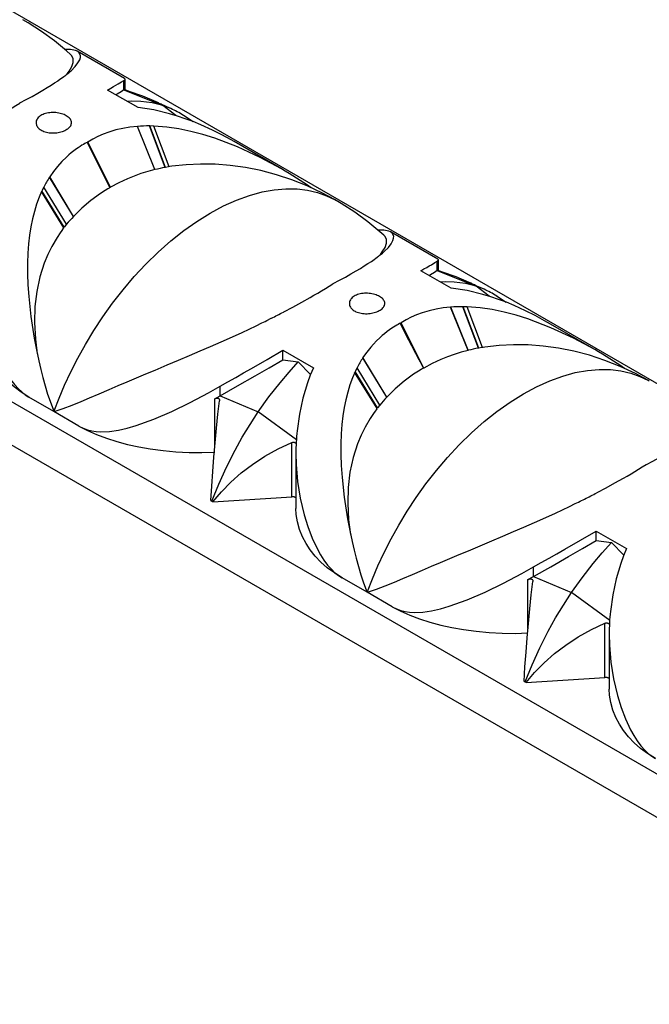
# Model space of a CAD drawing. Units: inches. Extents: x -46 to 191, y -130 to 24.
# Drawn here: x 41 to 77, y -130 to -75 of the extents above; entities that cross this region are included whole.
import ezdxf

# ---------------------------------------------------------------- set-up
doc = ezdxf.new("R2010")
doc.units = ezdxf.units.IN
doc.header["$MEASUREMENT"] = 0
doc.layers.add('5002_D(27x10_5)', color=7, linetype='Continuous')

msp = doc.modelspace()

# ---------------------------------------------------------------- linework, layer by layer
at = {"layer": '5002_D(27x10_5)', "linetype": 'Continuous'}
for p, q in [((112.157, -115.285), (-26.819, -35.048)), ((-45.911, -46.071), (95.539, -127.736)), ((-45.911, -48.52), (95.539, -130.186)), ((47.194, -77.887), (44.522, -76.344)), ((43.764, -77.781), (43.773, -77.774)), ((43.773, -77.774), (43.87, -77.702)), ((43.438, -78.011), (43.44, -78.009)), ((47.15, -78.535), (47.15, -77.994)), ((47.221, -78.538), (47.221, -77.92)), ((47.952, -79.53), (46.235, -78.539)), ((47.15, -78.535), (47.182, -78.508)), ((47.15, -78.535), (49.346, -79.42)), ((47.181, -78.51), (47.182, -78.508)), ((47.182, -78.512), (47.181, -78.51)), ((50.092, -79.984), (49.346, -79.42)), ((49.798, -79.59), (49.346, -79.42)), ((51.055, -80.328), (50.511, -79.974)), ((47.917, -80.594), (47.913, -80.594)), ((48.897, -83.036), (47.913, -80.594)), ((48.901, -83.035), (47.917, -80.594)), ((48.618, -80.571), (48.597, -80.571)), ((49.488, -82.911), (48.597, -80.571)), ((48.847, -80.576), (48.618, -80.571)), ((49.506, -82.907), (48.618, -80.571)), ((49.703, -82.874), (48.847, -80.576)), ((46.359, -84.046), (45.077, -81.478)), ((45.111, -81.479), (45.085, -81.493)), ((46.386, -84.04), (45.111, -81.479)), ((46.391, -84.036), (45.117, -81.476)), ((56.046, -82.998), (53.377, -81.456)), ((49.741, -82.868), (49.672, -82.879)), ((48.901, -83.035), (48.897, -83.036)), ((49.506, -82.907), (49.488, -82.911)), ((49.669, -82.88), (49.506, -82.907)), ((42.966, -83.449), (42.959, -83.459)), ((44.305, -85.687), (42.959, -83.459)), ((44.313, -85.68), (42.966, -83.449)), ((43.764, -86.324), (42.496, -84.265)), ((42.632, -84.023), (42.528, -84.23)), ((43.791, -86.287), (42.528, -84.23)), ((42.634, -84.019), (42.632, -84.023)), ((43.92, -86.126), (42.632, -84.023)), ((43.922, -86.124), (42.634, -84.019)), ((46.391, -84.036), (46.386, -84.04)), ((59.125, -84.775), (59.048, -84.731)), ((43.921, -86.125), (43.791, -86.287)), ((44.313, -85.68), (44.305, -85.687)), ((43.792, -86.287), (43.791, -86.287)), ((64.875, -88.095), (62.203, -86.552)), ((61.119, -88.219), (61.121, -88.217)), ((61.445, -87.989), (61.455, -87.982)), ((61.455, -87.982), (61.551, -87.91)), ((64.831, -88.743), (64.831, -88.202)), ((64.902, -88.746), (64.902, -88.129)), ((65.633, -89.738), (63.916, -88.747)), ((64.831, -88.743), (64.864, -88.716)), ((64.831, -88.743), (67.027, -89.628)), ((64.863, -88.718), (64.864, -88.716)), ((64.863, -88.72), (64.863, -88.718)), ((67.773, -90.192), (67.027, -89.628)), ((67.479, -89.798), (67.027, -89.628)), ((68.737, -90.536), (68.192, -90.183)), ((56.161, -91.081), (56.173, -91.074)), ((65.598, -90.802), (65.594, -90.802)), ((66.578, -93.244), (65.594, -90.802)), ((66.582, -93.243), (65.598, -90.802)), ((66.299, -90.779), (66.278, -90.779)), ((67.169, -93.119), (66.278, -90.779)), ((66.529, -90.784), (66.299, -90.779)), ((67.187, -93.116), (66.299, -90.779)), ((67.384, -93.082), (66.529, -90.784)), ((55.226, -91.561), (55.472, -91.436)), ((55.472, -91.436), (55.476, -91.434)), ((62.792, -91.687), (62.756, -91.707)), ((63.992, -94.098), (62.792, -91.687)), ((64.073, -94.244), (62.798, -91.684)), ((73.727, -93.206), (71.058, -91.665)), ((56.131, -93.241), (57.848, -94.232)), ((56.131, -93.782), (56.131, -93.241)), ((66.582, -93.243), (66.578, -93.244)), ((67.187, -93.116), (67.169, -93.119)), ((67.351, -93.088), (67.187, -93.116)), ((67.422, -93.076), (67.354, -93.087)), ((56.131, -93.782), (56.989, -93.9)), ((57.69, -94.612), (56.989, -93.9)), ((60.647, -93.657), (60.64, -93.667)), ((61.986, -95.895), (60.64, -93.667)), ((61.994, -95.888), (60.647, -93.657)), ((61.445, -96.533), (60.177, -94.473)), ((60.313, -94.231), (60.209, -94.438)), ((61.473, -96.495), (60.209, -94.438)), ((60.315, -94.227), (60.313, -94.231)), ((61.601, -96.334), (60.313, -94.231)), ((61.604, -96.332), (60.315, -94.227)), ((64.067, -94.259), (63.986, -94.089)), ((64.067, -94.248), (63.992, -94.098)), ((64.073, -94.244), (64.067, -94.248)), ((76.771, -94.963), (76.728, -94.938)), ((76.806, -94.983), (76.771, -94.963)), ((52.583, -95.814), (52.583, -95.274)), ((43.203, -96.703), (41.788, -95.887)), ((52.278, -95.982), (52.583, -95.814)), ((52.278, -98.758), (52.278, -95.982)), ((52.55, -96.076), (52.549, -96.101)), ((52.583, -95.814), (54.737, -96.724)), ((61.994, -95.888), (61.986, -95.896)), ((44.617, -97.52), (43.203, -96.703)), ((56.896, -98.299), (54.737, -96.724)), ((61.602, -96.333), (61.473, -96.495)), ((61.473, -96.495), (61.473, -96.495)), ((56.624, -101.516), (56.624, -98.454)), ((56.862, -99.065), (56.862, -102.171)), ((52.054, -101.734), (52.12, -101.763)), ((52.171, -101.801), (52.12, -101.763)), ((52.171, -101.801), (56.624, -101.516)), ((72.908, -101.769), (73.153, -101.644)), ((73.153, -101.644), (73.158, -101.642)), ((73.842, -101.289), (73.855, -101.282)), ((73.812, -103.45), (75.529, -104.441)), ((73.812, -103.99), (73.812, -103.45)), ((73.812, -103.99), (74.671, -104.108)), ((75.371, -104.821), (74.671, -104.108)), ((70.264, -106.023), (70.264, -105.482)), ((60.884, -106.911), (59.469, -106.095)), ((69.959, -106.19), (70.264, -106.023)), ((69.959, -108.966), (69.959, -106.19)), ((70.264, -106.023), (72.418, -106.932)), ((70.231, -106.284), (70.23, -106.309)), ((62.298, -107.728), (60.884, -106.911)), ((74.577, -108.507), (72.418, -106.932)), ((74.305, -111.724), (74.305, -108.662)), ((74.543, -109.273), (74.543, -112.379)), ((69.852, -112.009), (74.305, -111.724)), ((69.735, -111.942), (69.801, -111.971)), ((69.852, -112.009), (69.801, -111.971))]:
    msp.add_line(p, q, dxfattribs=at)
for points in [[(44.142, -76.53, 0), (43.92, -76.333, 0), (43.235, -75.77, 0), (42.508, -75.239, 0), (41.744, -74.745, 0), (41.443, -74.567, 0)], [(44.527, -76.347, 0), (44.424, -76.301, 0), (44.14, -76.253, 0), (43.84, -76.257, 0)], [(43.889, -77.688, 0), (43.946, -77.621, 0), (44.058, -77.476, 0), (44.212, -77.218, 0), (44.29, -76.985, 0), (44.29, -76.781, 0), (44.213, -76.608, 0), (44.145, -76.533, 0)], [(44.126, -77.487, 0), (44.17, -77.448, 0), (44.398, -77.219, 0), (44.56, -77.012, 0), (44.659, -76.831, 0), (44.696, -76.703, 0), (44.7, -76.591, 0), (44.616, -76.415, 0), (44.527, -76.347, 0)], [(41.287, -79.267, 0), (41.639, -79.08, 0), (41.974, -78.897, 0), (42.29, -78.719, 0), (42.588, -78.546, 0), (42.821, -78.406, 0), (43.04, -78.27, 0), (43.246, -78.138, 0), (43.438, -78.011, 0)], [(46.235, -78.539, 0), (46.408, -78.439, 0), (46.564, -78.349, 0), (46.702, -78.268, 0), (46.825, -78.197, 0), (47.02, -78.08, 0), (47.15, -77.994, 0)], [(47.15, -77.994, 0), (47.2, -77.957, 0), (47.22, -77.925, 0), (47.221, -77.92, 0)], [(47.221, -77.92, 0), (47.211, -77.899, 0), (47.196, -77.888, 0)], [(47.15, -78.535, 0), (47, -78.633, 0), (46.768, -78.771, 0), (46.708, -78.806, 0)], [(47.459, -78.623, 0), (47.441, -78.617, 0), (47.423, -78.612, 0), (47.404, -78.606, 0), (47.385, -78.6, 0), (47.37, -78.595, 0), (47.356, -78.59, 0), (47.341, -78.585, 0), (47.326, -78.58, 0), (47.312, -78.575, 0), (47.297, -78.569, 0), (47.282, -78.563, 0), (47.268, -78.558, 0), (47.255, -78.553, 0), (47.243, -78.548, 0), (47.232, -78.543, 0), (47.222, -78.538, 0), (47.213, -78.534, 0), (47.205, -78.53, 0), (47.198, -78.526, 0), (47.192, -78.522, 0), (47.188, -78.519, 0), (47.184, -78.515, 0), (47.182, -78.512, 0), (47.182, -78.512, 0)], [(49.064, -79.248, 0), (48.968, -79.202, 0), (48.227, -78.885, 0), (47.459, -78.623, 0)], [(38.492, -80.866, 0), (39.01, -80.591, 0), (39.506, -80.32, 0), (39.978, -80.054, 0), (40.198, -79.927, 0), (40.415, -79.8, 0), (40.632, -79.671, 0), (40.843, -79.543, 0), (41.048, -79.417, 0), (41.273, -79.276, 0), (41.281, -79.271, 0), (41.282, -79.271, 0), (41.283, -79.27, 0), (41.284, -79.27, 0), (41.284, -79.27, 0), (41.284, -79.27, 0), (41.284, -79.27, 0), (41.284, -79.27, 0), (41.284, -79.27, 0)], [(49.346, -79.42, 0), (48.745, -79.268, 0), (48.119, -79.187, 0), (47.611, -79.171, 0), (47.354, -79.179, 0)], [(51.5, -80.506, 0), (51.06, -80.324, 0), (50.618, -80.158, 0), (50.175, -80.009, 0), (49.73, -79.876, 0), (48.843, -79.665, 0), (47.952, -79.53, 0)], [(49.798, -79.59, 0), (49.578, -79.492, 0), (49.425, -79.422, 0), (49.309, -79.367, 0), (49.258, -79.343, 0), (49.206, -79.318, 0), (49.152, -79.292, 0), (49.126, -79.28, 0), (49.103, -79.268, 0), (49.082, -79.257, 0), (49.066, -79.249, 0), (49.062, -79.247, 0)], [(44.197, -80.403, 0), (44.197, -80.374, 0), (44.191, -80.328, 0), (44.178, -80.282, 0), (44.159, -80.237, 0), (44.132, -80.193, 0), (44.099, -80.15, 0), (44.059, -80.108, 0), (44.013, -80.069, 0), (43.961, -80.031, 0), (43.905, -79.995, 0), (43.843, -79.962, 0), (43.776, -79.931, 0), (43.705, -79.904, 0), (43.631, -79.88, 0), (43.553, -79.859, 0), (43.473, -79.841, 0), (43.391, -79.828, 0), (43.308, -79.818, 0), (43.224, -79.812, 0), (43.14, -79.811, 0), (43.056, -79.813, 0), (42.973, -79.82, 0), (42.892, -79.83, 0), (42.813, -79.845, 0), (42.736, -79.864, 0), (42.663, -79.887, 0), (42.594, -79.914, 0), (42.529, -79.945, 0), (42.469, -79.979, 0), (42.414, -80.016, 0), (42.365, -80.056, 0), (42.321, -80.099, 0), (42.284, -80.144, 0), (42.253, -80.19, 0), (42.229, -80.239, 0), (42.211, -80.289, 0), (42.201, -80.339, 0), (42.198, -80.39, 0), (42.198, -80.397, 0)], [(42.198, -80.397, 0), (42.202, -80.441, 0), (42.212, -80.492, 0), (42.23, -80.542, 0), (42.255, -80.59, 0), (42.286, -80.637, 0), (42.324, -80.682, 0), (42.369, -80.725, 0), (42.419, -80.764, 0), (42.466, -80.796, 0), (42.517, -80.826, 0), (42.571, -80.853, 0)], [(42.571, -80.853, 0), (42.639, -80.881, 0), (42.711, -80.905, 0), (42.786, -80.926, 0), (42.864, -80.942, 0), (42.945, -80.954, 0), (43.027, -80.962, 0), (43.111, -80.966, 0), (43.195, -80.966, 0), (43.279, -80.962, 0), (43.363, -80.954, 0), (43.445, -80.941, 0), (43.526, -80.925, 0), (43.604, -80.906, 0), (43.68, -80.883, 0), (43.752, -80.856, 0), (43.82, -80.827, 0), (43.883, -80.795, 0), (43.942, -80.76, 0), (43.996, -80.723, 0), (44.044, -80.684, 0), (44.085, -80.643, 0), (44.121, -80.6, 0), (44.15, -80.557, 0), (44.172, -80.512, 0), (44.187, -80.466, 0), (44.196, -80.42, 0), (44.197, -80.403, 0)], [(47.913, -80.594, 0), (47.497, -80.638, 0), (47.089, -80.705, 0), (46.693, -80.796, 0), (46.306, -80.912, 0), (45.993, -81.028, 0), (45.69, -81.16, 0), (45.395, -81.311, 0), (45.112, -81.479, 0)], [(56.045, -82.997, 0), (54.838, -82.344, 0), (53.574, -81.756, 0), (52.279, -81.262, 0), (51.609, -81.052, 0), (50.936, -80.875, 0), (50.254, -80.733, 0), (49.574, -80.633, 0), (48.847, -80.576, 0)], [(53.375, -81.456, 0), (53.211, -81.361, 0), (52.68, -81.072, 0), (52.147, -80.802, 0), (51.5, -80.506, 0)], [(45.085, -81.493, 0), (45.075, -81.498, 0), (45.029, -81.524, 0), (44.948, -81.569, 0), (44.867, -81.615, 0), (44.788, -81.663, 0), (44.689, -81.725, 0), (44.574, -81.8, 0), (44.479, -81.866, 0), (44.33, -81.975, 0), (44.185, -82.088, 0), (44.044, -82.206, 0), (43.906, -82.328, 0), (43.646, -82.585, 0), (43.402, -82.859, 0), (43.175, -83.147, 0), (42.966, -83.449, 0)], [(59.048, -84.731, 0), (58.357, -84.359, 0), (57.506, -83.959, 0), (56.639, -83.613, 0), (55.764, -83.323, 0), (54.889, -83.091, 0), (54.018, -82.915, 0), (53.157, -82.795, 0), (52.31, -82.73, 0), (51.478, -82.719, 0), (50.661, -82.759, 0), (49.859, -82.85, 0), (49.741, -82.868, 0)], [(48.897, -83.036, 0), (48.503, -83.141, 0), (48.115, -83.262, 0), (47.735, -83.398, 0), (47.363, -83.55, 0), (46.869, -83.779, 0), (46.391, -84.036, 0)], [(42.505, -84.28, 0), (42.371, -84.598, 0), (42.229, -84.986, 0), (42.104, -85.395, 0), (41.996, -85.823, 0), (41.904, -86.273, 0), (41.83, -86.742, 0), (41.774, -87.231, 0), (41.734, -87.762, 0), (41.715, -88.325, 0), (41.716, -88.921, 0), (41.739, -89.549, 0), (41.784, -90.21, 0), (41.906, -91.337, 0), (42.093, -92.55, 0), (42.22, -93.222, 0)], [(43.218, -96.661, 0), (43.495, -95.943, 0), (43.81, -95.204, 0), (44.162, -94.45, 0), (44.554, -93.682, 0), (44.985, -92.907, 0), (45.457, -92.127, 0), (45.969, -91.35, 0), (46.52, -90.58, 0), (47.112, -89.82, 0), (47.74, -89.081, 0), (48.399, -88.371, 0), (49.087, -87.697, 0), (49.798, -87.065, 0), (50.528, -86.483, 0), (51.269, -85.957, 0), (52.018, -85.49, 0), (52.766, -85.088, 0), (53.508, -84.754, 0), (54.238, -84.49, 0), (54.95, -84.296, 0), (55.639, -84.171, 0), (56.3, -84.115, 0), (56.929, -84.125, 0), (57.523, -84.197, 0), (58.08, -84.328, 0), (58.597, -84.513, 0), (59.074, -84.746, 0), (59.121, -84.773, 0)], [(46.386, -84.04, 0), (46.368, -84.05, 0), (46.35, -84.06, 0), (46.314, -84.081, 0), (46.243, -84.124, 0), (46.102, -84.21, 0), (45.825, -84.391, 0), (45.291, -84.782, 0), (44.786, -85.212, 0), (44.313, -85.68, 0)], [(61.823, -86.738, 0), (61.601, -86.541, 0), (60.916, -85.978, 0), (60.189, -85.447, 0), (59.425, -84.953, 0), (59.125, -84.775, 0)], [(43.764, -86.324, 0), (43.749, -86.344, 0), (43.716, -86.388, 0), (43.657, -86.468, 0), (43.555, -86.613, 0), (43.38, -86.878, 0), (43.092, -87.373, 0), (42.863, -87.837, 0), (42.661, -88.321, 0), (42.412, -89.095, 0), (42.233, -89.914, 0), (42.129, -90.776, 0), (42.103, -91.678, 0), (42.157, -92.615, 0), (42.265, -93.437, 0)], [(62.208, -86.555, 0), (62.105, -86.509, 0), (61.822, -86.461, 0), (61.521, -86.465, 0)], [(61.571, -87.896, 0), (61.627, -87.83, 0), (61.739, -87.684, 0), (61.894, -87.426, 0), (61.971, -87.193, 0), (61.971, -86.989, 0), (61.895, -86.816, 0), (61.826, -86.741, 0)], [(61.808, -87.696, 0), (61.851, -87.656, 0), (62.079, -87.427, 0), (62.241, -87.22, 0), (62.34, -87.039, 0), (62.378, -86.911, 0), (62.381, -86.799, 0), (62.297, -86.623, 0), (62.208, -86.555, 0)], [(58.968, -89.476, 0), (59.319, -89.289, 0), (59.655, -89.105, 0), (59.971, -88.927, 0), (60.269, -88.754, 0), (60.502, -88.614, 0), (60.721, -88.479, 0), (60.927, -88.346, 0), (61.119, -88.219, 0)], [(63.916, -88.747, 0), (64.089, -88.647, 0), (64.245, -88.557, 0), (64.384, -88.477, 0), (64.507, -88.405, 0), (64.701, -88.289, 0), (64.831, -88.202, 0)], [(64.831, -88.202, 0), (64.881, -88.165, 0), (64.901, -88.134, 0), (64.902, -88.128, 0)], [(64.902, -88.128, 0), (64.893, -88.108, 0), (64.877, -88.096, 0)], [(39.181, -88.856, 0), (39.193, -89.479, 0), (39.275, -90.438, 0), (39.429, -91.391, 0), (39.649, -92.327, 0), (39.853, -92.995, 0), (40.098, -93.646, 0), (40.391, -94.268, 0), (40.567, -94.583, 0), (40.76, -94.883, 0), (40.971, -95.165, 0), (41.2, -95.422, 0), (41.385, -95.597, 0), (41.582, -95.753, 0), (41.788, -95.887, 0)], [(64.831, -88.743, 0), (64.681, -88.841, 0), (64.449, -88.979, 0), (64.389, -89.014, 0)], [(65.14, -88.831, 0), (65.122, -88.826, 0), (65.104, -88.82, 0), (65.085, -88.814, 0), (65.067, -88.808, 0), (65.052, -88.803, 0), (65.037, -88.798, 0), (65.022, -88.793, 0), (65.008, -88.788, 0), (64.994, -88.783, 0), (64.978, -88.777, 0), (64.963, -88.772, 0), (64.949, -88.766, 0), (64.936, -88.761, 0), (64.924, -88.756, 0), (64.913, -88.751, 0), (64.903, -88.747, 0), (64.895, -88.742, 0), (64.886, -88.738, 0), (64.879, -88.734, 0), (64.874, -88.73, 0), (64.869, -88.727, 0), (64.865, -88.723, 0), (64.863, -88.72, 0), (64.863, -88.72, 0)], [(66.745, -89.456, 0), (66.649, -89.41, 0), (65.908, -89.093, 0), (65.14, -88.831, 0)], [(56.173, -91.074, 0), (56.692, -90.799, 0), (57.187, -90.528, 0), (57.659, -90.262, 0), (57.879, -90.136, 0), (58.097, -90.008, 0), (58.313, -89.879, 0), (58.524, -89.751, 0), (58.73, -89.625, 0), (58.954, -89.484, 0), (58.962, -89.479, 0), (58.964, -89.479, 0), (58.964, -89.478, 0), (58.965, -89.478, 0), (58.965, -89.478, 0), (58.965, -89.478, 0), (58.965, -89.478, 0), (58.965, -89.478, 0), (58.965, -89.478, 0)], [(67.027, -89.628, 0), (66.427, -89.476, 0), (65.8, -89.395, 0), (65.292, -89.379, 0), (65.036, -89.387, 0)], [(67.479, -89.798, 0), (67.259, -89.7, 0), (67.106, -89.63, 0), (66.99, -89.575, 0), (66.939, -89.551, 0), (66.887, -89.527, 0), (66.833, -89.5, 0), (66.808, -89.488, 0), (66.784, -89.476, 0), (66.763, -89.466, 0), (66.747, -89.457, 0), (66.744, -89.455, 0)], [(61.878, -90.611, 0), (61.878, -90.582, 0), (61.873, -90.536, 0), (61.86, -90.491, 0), (61.84, -90.445, 0), (61.813, -90.401, 0), (61.78, -90.358, 0), (61.74, -90.317, 0), (61.694, -90.277, 0), (61.643, -90.239, 0), (61.586, -90.203, 0), (61.524, -90.17, 0), (61.457, -90.14, 0), (61.386, -90.112, 0), (61.312, -90.088, 0), (61.235, -90.067, 0), (61.155, -90.05, 0), (61.073, -90.036, 0), (60.99, -90.026, 0), (60.906, -90.02, 0), (60.821, -90.019, 0), (60.737, -90.021, 0), (60.654, -90.028, 0), (60.573, -90.039, 0), (60.494, -90.054, 0), (60.418, -90.073, 0), (60.345, -90.096, 0), (60.276, -90.122, 0), (60.211, -90.153, 0), (60.15, -90.187, 0), (60.095, -90.224, 0), (60.046, -90.264, 0), (60.002, -90.307, 0), (59.965, -90.352, 0), (59.934, -90.399, 0), (59.91, -90.447, 0), (59.893, -90.497, 0), (59.882, -90.548, 0), (59.879, -90.598, 0), (59.879, -90.605, 0)], [(69.181, -90.714, 0), (68.742, -90.532, 0), (68.3, -90.366, 0), (67.856, -90.217, 0), (67.411, -90.084, 0), (66.525, -89.873, 0), (65.633, -89.738, 0)], [(59.879, -90.605, 0), (59.883, -90.649, 0), (59.894, -90.7, 0), (59.912, -90.75, 0), (59.936, -90.798, 0), (59.968, -90.845, 0), (60.006, -90.89, 0), (60.05, -90.933, 0), (60.1, -90.973, 0), (60.147, -91.004, 0), (60.198, -91.034, 0), (60.252, -91.061, 0)], [(60.252, -91.061, 0), (60.32, -91.089, 0), (60.392, -91.113, 0), (60.467, -91.134, 0), (60.545, -91.15, 0), (60.626, -91.162, 0), (60.708, -91.171, 0), (60.792, -91.175, 0), (60.876, -91.174, 0), (60.96, -91.17, 0), (61.044, -91.162, 0), (61.126, -91.149, 0), (61.207, -91.133, 0), (61.285, -91.114, 0), (61.361, -91.091, 0), (61.433, -91.064, 0), (61.501, -91.035, 0), (61.565, -91.003, 0), (61.623, -90.968, 0), (61.677, -90.931, 0), (61.725, -90.892, 0), (61.766, -90.851, 0), (61.802, -90.808, 0), (61.831, -90.765, 0), (61.853, -90.72, 0), (61.869, -90.675, 0), (61.877, -90.629, 0), (61.878, -90.611, 0)], [(65.594, -90.802, 0), (65.178, -90.846, 0), (64.771, -90.913, 0), (64.374, -91.004, 0), (63.987, -91.12, 0), (63.675, -91.235, 0), (63.373, -91.368, 0), (63.079, -91.518, 0), (62.796, -91.685, 0)], [(73.727, -93.205, 0), (72.519, -92.552, 0), (71.256, -91.965, 0), (69.96, -91.47, 0), (69.29, -91.26, 0), (68.617, -91.083, 0), (67.935, -90.942, 0), (67.255, -90.841, 0), (66.529, -90.784, 0)], [(71.057, -91.664, 0), (70.892, -91.569, 0), (70.361, -91.28, 0), (69.828, -91.01, 0), (69.181, -90.714, 0)], [(43.223, -96.691, 0), (43.722, -96.525, 0), (44.227, -96.336, 0), (44.74, -96.128, 0), (45.206, -95.933, 0), (45.754, -95.698, 0), (46.319, -95.455, 0), (46.827, -95.237, 0), (47.339, -95.019, 0), (47.868, -94.795, 0), (48.4, -94.571, 0), (48.916, -94.355, 0), (49.589, -94.072, 0), (50.239, -93.799, 0), (50.865, -93.534, 0), (51.466, -93.277, 0), (52.04, -93.029, 0), (52.938, -92.632, 0), (53.823, -92.229, 0), (54.222, -92.044, 0), (54.613, -91.858, 0), (54.948, -91.697, 0), (55.036, -91.654, 0), (55.125, -91.61, 0), (55.223, -91.563, 0), (55.225, -91.561, 0), (55.226, -91.561, 0), (55.226, -91.561, 0), (55.226, -91.561, 0), (55.226, -91.561, 0)], [(62.756, -91.707, 0), (62.717, -91.728, 0), (62.624, -91.78, 0), (62.554, -91.82, 0), (62.459, -91.877, 0), (62.366, -91.935, 0), (62.268, -92, 0), (62.149, -92.082, 0), (62.019, -92.177, 0), (61.856, -92.304, 0), (61.724, -92.414, 0), (61.592, -92.532, 0), (61.409, -92.709, 0), (61.238, -92.889, 0), (61.081, -93.069, 0), (60.934, -93.252, 0), (60.79, -93.448, 0), (60.647, -93.657, 0)], [(63.986, -94.089, 0), (63.823, -93.778, 0), (63.632, -93.416, 0), (63.503, -93.177, 0), (63.404, -92.995, 0), (63.232, -92.665, 0), (63.013, -92.23, 0), (62.748, -91.691, 0)], [(41.788, -95.887, 0), (41.351, -95.611, 0), (40.953, -95.312, 0), (40.594, -94.993, 0), (40.274, -94.656, 0), (39.994, -94.304, 0), (39.755, -93.94, 0), (39.556, -93.567, 0), (39.386, -93.148, 0), (39.266, -92.725, 0), (39.198, -92.3, 0), (39.181, -91.962, 0)], [(42.22, -93.222, 0), (42.351, -93.841, 0), (42.464, -94.327, 0), (42.579, -94.78, 0), (42.709, -95.252, 0), (42.849, -95.715, 0), (42.984, -96.115, 0), (43.173, -96.616, 0)], [(52.583, -95.274, 0), (53.022, -95.027, 0), (53.464, -94.776, 0), (53.908, -94.523, 0), (54.353, -94.267, 0), (55.24, -93.756, 0), (56.131, -93.241, 0)], [(66.578, -93.244, 0), (66.184, -93.349, 0), (65.797, -93.47, 0), (65.417, -93.606, 0), (65.044, -93.758, 0), (64.551, -93.987, 0), (64.073, -94.244, 0)], [(76.728, -94.938, 0), (76.021, -94.558, 0), (75.169, -94.16, 0), (74.302, -93.815, 0), (73.427, -93.526, 0), (72.551, -93.294, 0), (71.681, -93.12, 0), (70.82, -93.001, 0), (69.973, -92.938, 0), (69.141, -92.927, 0), (68.325, -92.969, 0), (67.523, -93.061, 0), (67.422, -93.076, 0)], [(52.583, -95.814, 0), (53.569, -95.257, 0), (54.564, -94.687, 0), (55.348, -94.235, 0), (56.131, -93.782, 0)], [(54.737, -96.724, 0), (55.337, -95.879, 0), (55.964, -95.073, 0), (56.472, -94.472, 0), (56.989, -93.9, 0)], [(57.848, -94.232, 0), (57.675, -94.647, 0), (57.519, -95.073, 0), (57.38, -95.507, 0), (57.258, -95.951, 0), (57.063, -96.854, 0), (56.933, -97.785, 0)], [(60.187, -94.488, 0), (60.052, -94.806, 0), (59.911, -95.194, 0), (59.785, -95.603, 0), (59.677, -96.032, 0), (59.585, -96.481, 0), (59.511, -96.95, 0), (59.455, -97.439, 0), (59.416, -97.97, 0), (59.396, -98.533, 0), (59.397, -99.129, 0), (59.42, -99.758, 0), (59.466, -100.419, 0), (59.588, -101.545, 0), (59.775, -102.758, 0), (59.901, -103.43, 0)], [(60.899, -106.869, 0), (61.177, -106.151, 0), (61.491, -105.413, 0), (61.843, -104.658, 0), (62.235, -103.891, 0), (62.667, -103.115, 0), (63.139, -102.335, 0), (63.65, -101.558, 0), (64.201, -100.788, 0), (64.793, -100.028, 0), (65.421, -99.289, 0), (66.081, -98.579, 0), (66.768, -97.905, 0), (67.48, -97.273, 0), (68.209, -96.691, 0), (68.951, -96.165, 0), (69.699, -95.698, 0), (70.447, -95.297, 0), (71.189, -94.962, 0), (71.919, -94.698, 0), (72.631, -94.504, 0), (73.32, -94.379, 0), (73.981, -94.323, 0), (74.61, -94.333, 0), (75.205, -94.405, 0), (75.761, -94.536, 0), (76.278, -94.721, 0), (76.755, -94.954, 0), (76.802, -94.981, 0)], [(64.067, -94.248, 0), (64.049, -94.258, 0), (64.031, -94.268, 0), (63.996, -94.289, 0), (63.925, -94.332, 0), (63.783, -94.418, 0), (63.506, -94.599, 0), (62.972, -94.99, 0), (62.467, -95.42, 0), (61.994, -95.888, 0)], [(44.617, -97.52, 0), (44.851, -97.637, 0), (45.094, -97.727, 0), (45.344, -97.791, 0), (45.598, -97.83, 0), (45.852, -97.848, 0), (46.344, -97.83, 0), (46.84, -97.758, 0), (47.339, -97.642, 0), (47.838, -97.494, 0), (48.841, -97.13, 0), (49.861, -96.69, 0), (50.894, -96.187, 0), (51.936, -95.636, 0), (52.583, -95.274, 0)], [(52.054, -101.734, 0), (52.108, -100.914, 0), (52.167, -100.092, 0), (52.233, -99.274, 0), (52.303, -98.469, 0), (52.381, -97.647, 0), (52.463, -96.855, 0), (52.549, -96.101, 0)], [(52.278, -95.982, 0), (52.299, -95.972, 0), (52.32, -95.962, 0), (52.342, -95.955, 0), (52.364, -95.949, 0), (52.381, -95.946, 0), (52.398, -95.944, 0), (52.415, -95.943, 0), (52.432, -95.943, 0), (52.448, -95.945, 0), (52.461, -95.948, 0), (52.473, -95.952, 0), (52.485, -95.957, 0), (52.496, -95.964, 0), (52.506, -95.971, 0), (52.515, -95.98, 0), (52.524, -95.99, 0), (52.531, -96.001, 0), (52.538, -96.012, 0), (52.542, -96.025, 0), (52.546, -96.038, 0), (52.549, -96.051, 0), (52.55, -96.065, 0), (52.55, -96.076, 0)], [(52.12, -101.763, 0), (52.506, -100.803, 0), (52.942, -99.843, 0), (53.426, -98.891, 0), (53.838, -98.153, 0), (54.276, -97.43, 0), (54.737, -96.724, 0)], [(61.445, -96.532, 0), (61.43, -96.552, 0), (61.397, -96.596, 0), (61.339, -96.676, 0), (61.236, -96.821, 0), (61.061, -97.086, 0), (60.773, -97.581, 0), (60.544, -98.045, 0), (60.342, -98.53, 0), (60.093, -99.303, 0), (59.914, -100.122, 0), (59.811, -100.984, 0), (59.784, -101.886, 0), (59.838, -102.823, 0), (59.946, -103.645, 0)], [(44.617, -97.52, 0), (45.094, -97.772, 0), (45.612, -98.002, 0), (46.165, -98.209, 0), (46.748, -98.394, 0), (47.358, -98.556, 0), (47.988, -98.694, 0), (48.636, -98.809, 0), (49.361, -98.907, 0), (50.094, -98.976, 0), (50.829, -99.015, 0), (51.559, -99.024, 0), (52.278, -99.003, 0)], [(56.624, -98.454, 0), (56.642, -98.447, 0), (56.66, -98.441, 0), (56.679, -98.437, 0), (56.697, -98.434, 0), (56.712, -98.433, 0), (56.727, -98.432, 0), (56.742, -98.433, 0), (56.756, -98.435, 0), (56.771, -98.439, 0), (56.786, -98.443, 0), (56.801, -98.45, 0), (56.815, -98.457, 0), (56.828, -98.466, 0), (56.84, -98.476, 0), (56.851, -98.486, 0), (56.861, -98.498, 0), (56.869, -98.51, 0), (56.878, -98.524, 0), (56.88, -98.528, 0)], [(76.649, -99.684, 0), (77, -99.497, 0), (77.336, -99.313, 0), (77.652, -99.136, 0), (77.95, -98.962, 0), (78.183, -98.822, 0), (78.402, -98.687, 0), (78.609, -98.554, 0), (78.8, -98.427, 0)], [(52.171, -101.801, 0), (52.654, -101.229, 0), (53.191, -100.683, 0), (53.778, -100.166, 0), (54.41, -99.686, 0), (55.115, -99.226, 0), (55.856, -98.814, 0), (56.624, -98.454, 0)], [(56.862, -99.064, 0), (56.874, -99.687, 0), (56.957, -100.646, 0), (57.11, -101.599, 0), (57.33, -102.535, 0), (57.534, -103.203, 0), (57.78, -103.854, 0), (58.072, -104.476, 0), (58.248, -104.791, 0), (58.442, -105.091, 0), (58.652, -105.373, 0), (58.881, -105.63, 0), (59.067, -105.805, 0), (59.263, -105.961, 0), (59.469, -106.095, 0)], [(73.855, -101.282, 0), (74.373, -101.007, 0), (74.868, -100.736, 0), (75.341, -100.471, 0), (75.561, -100.344, 0), (75.778, -100.216, 0), (75.994, -100.087, 0), (76.205, -99.96, 0), (76.411, -99.833, 0), (76.635, -99.693, 0), (76.643, -99.688, 0), (76.645, -99.687, 0), (76.646, -99.686, 0), (76.646, -99.686, 0), (76.646, -99.686, 0), (76.646, -99.686, 0), (76.646, -99.686, 0), (76.646, -99.686, 0), (76.646, -99.686, 0)], [(56.862, -101.582, 0), (56.858, -101.578, 0), (56.846, -101.569, 0), (56.834, -101.56, 0), (56.82, -101.552, 0), (56.805, -101.545, 0), (56.789, -101.539, 0), (56.773, -101.533, 0), (56.756, -101.528, 0), (56.739, -101.524, 0), (56.721, -101.52, 0), (56.703, -101.518, 0), (56.687, -101.516, 0), (56.671, -101.515, 0), (56.655, -101.515, 0), (56.639, -101.515, 0), (56.624, -101.516, 0)], [(60.905, -106.899, 0), (61.403, -106.734, 0), (61.908, -106.544, 0), (62.421, -106.336, 0), (62.887, -106.141, 0), (63.435, -105.906, 0), (64, -105.663, 0), (64.509, -105.445, 0), (65.02, -105.227, 0), (65.549, -105.003, 0), (66.081, -104.779, 0), (66.598, -104.563, 0), (67.27, -104.28, 0), (67.92, -104.007, 0), (68.546, -103.742, 0), (69.147, -103.485, 0), (69.722, -103.237, 0), (70.619, -102.84, 0), (71.504, -102.438, 0), (71.903, -102.252, 0), (72.295, -102.066, 0), (72.629, -101.905, 0), (72.717, -101.862, 0), (72.806, -101.819, 0), (72.904, -101.771, 0), (72.907, -101.77, 0), (72.907, -101.769, 0), (72.907, -101.769, 0), (72.907, -101.769, 0), (72.907, -101.769, 0)], [(59.469, -106.095, 0), (59.033, -105.819, 0), (58.634, -105.521, 0), (58.275, -105.201, 0), (57.955, -104.864, 0), (57.675, -104.513, 0), (57.436, -104.148, 0), (57.237, -103.775, 0), (57.067, -103.356, 0), (56.947, -102.933, 0), (56.879, -102.509, 0), (56.862, -102.171, 0)], [(59.901, -103.43, 0), (60.032, -104.05, 0), (60.145, -104.535, 0), (60.26, -104.989, 0), (60.39, -105.461, 0), (60.53, -105.923, 0), (60.666, -106.323, 0), (60.855, -106.825, 0)], [(70.264, -105.482, 0), (70.704, -105.235, 0), (71.146, -104.984, 0), (71.589, -104.731, 0), (72.034, -104.475, 0), (72.921, -103.964, 0), (73.812, -103.45, 0)], [(70.264, -106.023, 0), (71.25, -105.465, 0), (72.245, -104.895, 0), (73.029, -104.443, 0), (73.812, -103.99, 0)], [(72.418, -106.932, 0), (73.019, -106.087, 0), (73.645, -105.281, 0), (74.153, -104.68, 0), (74.671, -104.108, 0)], [(75.529, -104.441, 0), (75.356, -104.855, 0), (75.2, -105.281, 0), (75.062, -105.716, 0), (74.939, -106.159, 0), (74.744, -107.062, 0), (74.614, -107.993, 0)], [(62.298, -107.728, 0), (62.532, -107.846, 0), (62.776, -107.935, 0), (63.025, -107.999, 0), (63.279, -108.038, 0), (63.533, -108.056, 0), (64.025, -108.038, 0), (64.521, -107.966, 0), (65.02, -107.85, 0), (65.519, -107.702, 0), (66.522, -107.338, 0), (67.542, -106.898, 0), (68.575, -106.395, 0), (69.617, -105.844, 0), (70.264, -105.482, 0)], [(69.959, -106.19, 0), (69.98, -106.18, 0), (70.002, -106.171, 0), (70.023, -106.163, 0), (70.045, -106.157, 0), (70.062, -106.154, 0), (70.08, -106.152, 0), (70.097, -106.151, 0), (70.113, -106.152, 0), (70.129, -106.154, 0), (70.142, -106.156, 0), (70.154, -106.161, 0), (70.166, -106.166, 0), (70.177, -106.172, 0), (70.187, -106.179, 0), (70.197, -106.188, 0), (70.205, -106.198, 0), (70.213, -106.209, 0), (70.219, -106.221, 0), (70.224, -106.233, 0), (70.227, -106.246, 0), (70.23, -106.26, 0), (70.231, -106.274, 0), (70.231, -106.284, 0)], [(69.735, -111.942, 0), (69.789, -111.122, 0), (69.849, -110.3, 0), (69.914, -109.482, 0), (69.984, -108.677, 0), (70.062, -107.855, 0), (70.145, -107.063, 0), (70.23, -106.309, 0)], [(69.801, -111.971, 0), (70.187, -111.012, 0), (70.623, -110.051, 0), (71.107, -109.099, 0), (71.52, -108.361, 0), (71.957, -107.638, 0), (72.418, -106.932, 0)], [(62.298, -107.728, 0), (62.776, -107.98, 0), (63.293, -108.21, 0), (63.846, -108.418, 0), (64.429, -108.602, 0), (65.039, -108.764, 0), (65.67, -108.902, 0), (66.317, -109.017, 0), (67.042, -109.115, 0), (67.775, -109.184, 0), (68.51, -109.224, 0), (69.24, -109.233, 0), (69.959, -109.211, 0)], [(69.852, -112.009, 0), (70.335, -111.437, 0), (70.872, -110.891, 0), (71.459, -110.375, 0), (72.092, -109.894, 0), (72.796, -109.434, 0), (73.537, -109.022, 0), (74.305, -108.662, 0)], [(74.305, -108.662, 0), (74.323, -108.655, 0), (74.341, -108.649, 0), (74.36, -108.645, 0), (74.379, -108.642, 0), (74.394, -108.641, 0), (74.408, -108.641, 0), (74.423, -108.642, 0), (74.438, -108.644, 0), (74.452, -108.647, 0), (74.467, -108.652, 0), (74.482, -108.658, 0), (74.496, -108.665, 0), (74.509, -108.674, 0), (74.521, -108.684, 0), (74.532, -108.694, 0), (74.542, -108.706, 0), (74.551, -108.718, 0), (74.559, -108.732, 0), (74.561, -108.737, 0)], [(74.543, -109.272, 0), (74.555, -109.895, 0), (74.638, -110.854, 0), (74.791, -111.807, 0), (75.012, -112.744, 0), (75.215, -113.411, 0), (75.461, -114.062, 0), (75.753, -114.684, 0), (75.93, -114.999, 0), (76.123, -115.3, 0), (76.333, -115.581, 0), (76.562, -115.838, 0), (76.748, -116.013, 0), (76.944, -116.169, 0), (77.151, -116.303, 0)], [(74.544, -111.79, 0), (74.539, -111.786, 0), (74.528, -111.777, 0), (74.515, -111.768, 0), (74.501, -111.761, 0), (74.486, -111.753, 0), (74.47, -111.747, 0), (74.454, -111.741, 0), (74.437, -111.736, 0), (74.42, -111.732, 0), (74.402, -111.729, 0), (74.385, -111.726, 0), (74.368, -111.724, 0), (74.352, -111.723, 0), (74.336, -111.723, 0), (74.32, -111.723, 0), (74.305, -111.724, 0)], [(77.151, -116.303, 0), (76.714, -116.027, 0), (76.316, -115.729, 0), (75.956, -115.409, 0), (75.636, -115.073, 0), (75.356, -114.721, 0), (75.117, -114.357, 0), (74.918, -113.983, 0), (74.748, -113.564, 0), (74.628, -113.141, 0), (74.56, -112.717, 0), (74.543, -112.379, 0)]]:
    msp.add_polyline3d(points, dxfattribs=at)
for centre, radius, start, end in [((37.303, -68.955), 10.938, 304.1306, 306.2074), ((40.207, -73.076), 5.901, 308.3744, 311.6211), ((47.912, -83.944), 4.745, 56.7832, 66.5831), ((48.527, -88.764), 8.193, 89.5108, 94.2721), ((51.266, -92.734), 9.983, 100.261, 103.7043), ((42.761, -105.978), 26.545, 55.6693, 59.9703), ((48.581, -87.092), 6.694, 147.1269, 152.6778), ((50.807, -91.777), 8.908, 136.8731, 140.6203), ((57.888, -83.284), 5.901, 308.3744, 311.6211), ((54.984, -79.163), 10.938, 304.1306, 306.2074), ((65.593, -94.152), 4.745, 56.7832, 66.5831), ((26.604, -34.627), 63.723, 296.94219, 297.63491), ((66.208, -98.972), 8.193, 89.5108, 94.2721), ((68.947, -102.942), 9.983, 100.261, 103.7043), ((60.442, -116.187), 26.546, 55.665, 59.9703), ((66.262, -97.3), 6.694, 147.1269, 152.6778), ((68.488, -101.985), 8.908, 136.8731, 140.6203), ((66.976, -98.982), 10.114, 173.2026, 180.4607), ((44.285, -44.836), 63.723, 296.94219, 297.63491), ((84.657, -109.191), 10.114, 173.2026, 180.4607)]:
    msp.add_arc(centre, radius, start, end, dxfattribs=at)

doc.saveas('drawing.dxf')
